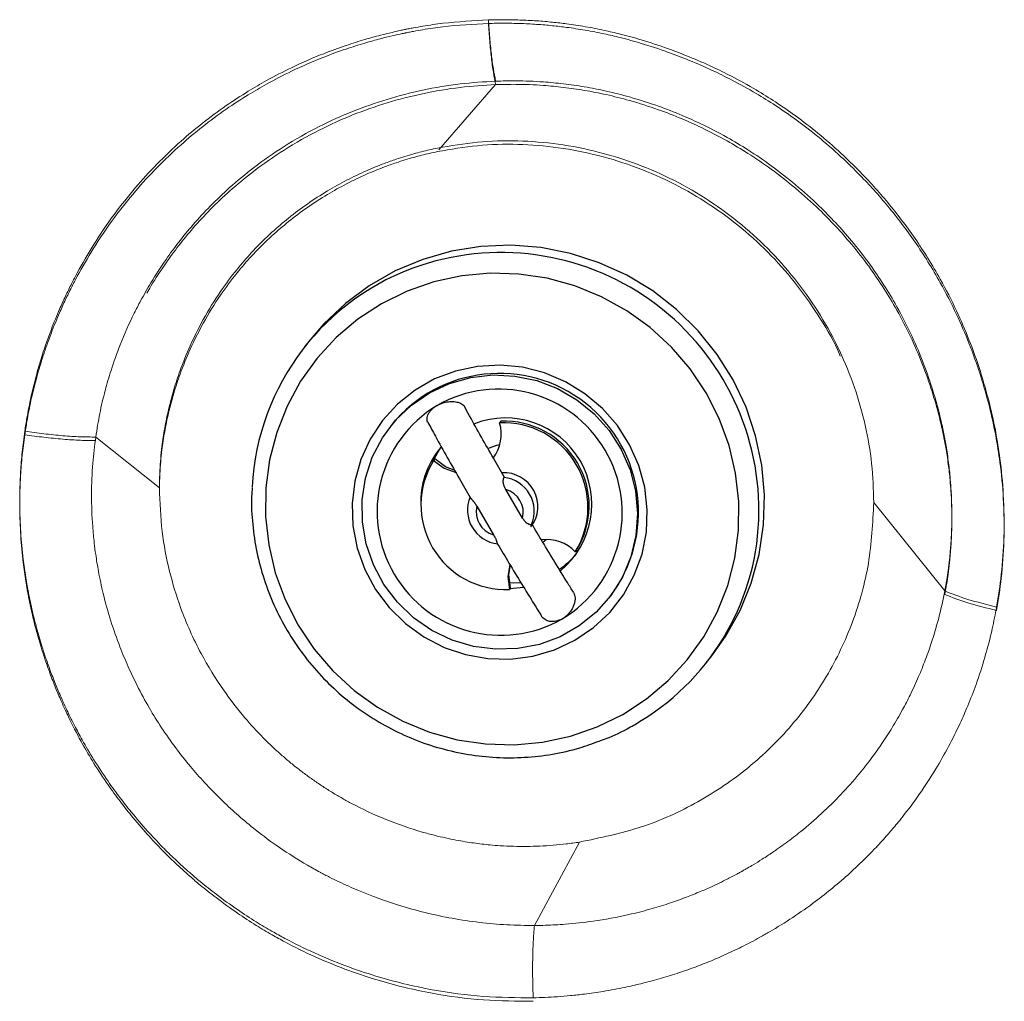
# Model space of a CAD drawing. Units: millimetres. Extents: x 0 to 420, y 0 to 297.
# Drawn here: x 312 to 317, y 154 to 159 of the extents above; entities that cross this region are included whole.
import ezdxf

# ---------------------------------------------------------------- set-up
doc = ezdxf.new("R2010")
doc.units = ezdxf.units.MM

msp = doc.modelspace()

# ---------------------------------------------------------------- linework, layer by layer
at = {"color": 8, "linetype": 'Continuous', "lineweight": 18}
msp.add_line((314.0749, 159.10558), (313.78919, 158.77639), dxfattribs=at)
at = {"color": 7, "linetype": 'Continuous', "lineweight": 25}
for p, q in [((313.14051, 157.82004), (313.11208, 157.7839)), ((314.10055, 157.40915), (314.09452, 157.40149)), ((313.55104, 157.3917), (313.54502, 157.38404)), ((313.76828, 157.21996), (313.76226, 157.2123)), ((314.21096, 156.92119), (314.1265, 157.06502)), ((313.97937, 156.98124), (314.06382, 156.83741)), ((314.31232, 156.80075), (314.3296, 156.81395)), ((314.48228, 156.75903), (314.47626, 156.75138)), ((314.15002, 156.56984), (314.14399, 156.56218)), ((314.2145, 156.57188), (314.14626, 156.56507)), ((314.64531, 156.51839), (314.65133, 156.52604)), ((315.13583, 156.19171), (315.16426, 156.22785))]:
    msp.add_line(p, q, dxfattribs=at)
at = {"color": 7, "linetype": 'Continuous', "lineweight": 18}
for p, q in [((312.38046, 157.0746), (312.05943, 157.32991)), ((315.98046, 157.00067), (316.3383, 156.55405)), ((314.49682, 155.28878), (314.26999, 154.86856))]:
    msp.add_line(p, q, dxfattribs=at)
at = {"color": 7, "linetype": 'Continuous', "lineweight": 25, "flags": 128}
for points in [[(315.16426, 156.22785), (315.23332, 156.32489), (315.3064, 156.45553), (315.36328, 156.59414), (315.40316, 156.73879), (315.42549, 156.88745), (315.42994, 157.03802), (315.41646, 157.18839), (315.38523, 157.33646), (315.3367, 157.48014), (315.27154, 157.61741), (315.19068, 157.74635), (315.09523, 157.86515), (314.98655, 157.97215), (314.86616, 158.06583), (314.73576, 158.14489), (314.59716, 158.20821), (314.45232, 158.2549), (314.30327, 158.28432), (314.1521, 158.29604), (314.00093, 158.28991), (313.85189, 158.26601), (313.70707, 158.22467), (313.5685, 158.16647), (313.43813, 158.09223), (313.31778, 158.003), (313.20915, 157.90003), (313.14051, 157.82004)], [(314.7152, 155.93252), (314.8347, 156.01063), (314.94359, 156.10268), (315.04029, 156.20734), (315.1234, 156.32308), (315.19169, 156.44821), (315.24418, 156.58091), (315.28009, 156.71924), (315.29891, 156.86118), (315.30035, 157.00467), (315.28441, 157.14762), (315.2513, 157.28793), (315.20152, 157.42356), (315.13579, 157.55254), (315.05507, 157.67298), (314.96053, 157.78313), (314.85356, 157.88138), (314.73571, 157.9663), (314.6087, 158.03664), (314.47438, 158.0914), (314.33472, 158.12975), (314.19175, 158.15116), (314.04755, 158.1553), (313.90423, 158.14211), (313.76388, 158.11179), (313.62854, 158.06478), (313.50018, 158.00176), (313.38069, 157.92365), (313.2718, 157.8316), (313.17509, 157.72694), (313.09199, 157.6112), (313.0237, 157.48607), (312.97121, 157.35337), (312.9353, 157.21504), (312.91648, 157.0731), (312.91503, 156.92961), (312.93098, 156.78666), (312.96408, 156.64635), (313.01386, 156.51072), (313.07959, 156.38174), (313.16032, 156.2613), (313.25486, 156.15115), (313.36183, 156.0529), (313.47968, 155.96798), (313.60669, 155.89764), (313.741, 155.84288), (313.88067, 155.80452), (314.02364, 155.78312), (314.16784, 155.77898), (314.31116, 155.79217), (314.45151, 155.82249), (314.58685, 155.8695), (314.7152, 155.93252)], [(314.47393, 156.30616), (314.56734, 156.36943), (314.64968, 156.44634), (314.71902, 156.53509), (314.77374, 156.63358), (314.81256, 156.73953), (314.83456, 156.85043), (314.83923, 156.9637), (314.82646, 157.07667), (314.79655, 157.18671), (314.7502, 157.29122), (314.68849, 157.38777), (314.61288, 157.47408), (314.52513, 157.54813), (314.42731, 157.6082), (314.3217, 157.65287), (314.21078, 157.68109), (314.09715, 157.6922), (313.98347, 157.68594), (313.87241, 157.66247), (313.76658, 157.62232), (313.66844, 157.56644), (313.58031, 157.49614), (313.50424, 157.41307), (313.44203, 157.31917), (313.39512, 157.21665), (313.36463, 157.10791), (313.35125, 156.99549), (313.35531, 156.88204), (313.37672, 156.77021), (313.41496, 156.66262), (313.46915, 156.56179), (313.53801, 156.4701), (313.61993, 156.38968), (313.71299, 156.32242), (313.81501, 156.2699), (313.92359, 156.23335), (314.03619, 156.21362), (314.15018, 156.21119), (314.26288, 156.2261), (314.37165, 156.258), (314.47393, 156.30616)], [(313.74165, 157.55327), (313.84219, 157.60012), (313.94929, 157.63016), (314.06017, 157.64262), (314.17195, 157.63717), (314.28174, 157.61395), (314.3867, 157.57357), (314.48411, 157.51707), (314.57145, 157.44592), (314.64645, 157.36195), (314.70717, 157.26735), (314.75205, 157.16455), (314.77991, 157.05624), (314.79003, 156.9452), (314.78216, 156.83432), (314.75649, 156.72646), (314.7137, 156.62443), (314.65489, 156.53086), (314.58158, 156.44818), (314.49567, 156.37852), (314.39939, 156.3237), (314.29523, 156.28513), (314.18589, 156.26381), (314.0742, 156.2603), (313.96305, 156.27468), (313.85533, 156.30658), (313.75381, 156.35518), (313.66114, 156.41921), (313.57971, 156.49702), (313.51162, 156.5866), (313.45865, 156.68562), (313.42217, 156.79152), (313.40312, 156.90155), (313.40199, 157.01287), (313.41881, 157.1226), (313.45315, 157.22788), (313.50412, 157.326), (313.57039, 157.41441), (313.65026, 157.49083), (313.74165, 157.55327)], [(313.75652, 157.20307), (313.75969, 157.21009), (313.79939, 157.27812)], [(314.0959, 157.29083), (314.07907, 157.28705), (314.03663, 157.27219)], [(313.76226, 157.2123), (313.81537, 157.17253), (313.87057, 157.15333)], [(313.86537, 157.16348), (313.82139, 157.18018), (313.76828, 157.21996)], [(314.14672, 156.68571), (314.13549, 156.62736), (314.14399, 156.56218)], [(314.15002, 156.56984), (314.14151, 156.63501), (314.14837, 156.67954)], [(314.20112, 156.59599), (314.16404, 156.59409), (314.1442, 156.59438)]]:
    msp.add_lwpolyline(points, dxfattribs=at)
at = {"color": 8, "linetype": 'Continuous', "lineweight": 25}
msp.add_arc((314.10152, 156.959), 1.30033, 357.86696, 108.12532, dxfattribs=at)
at = {"color": 7, "linetype": 'Continuous', "lineweight": 25}
for centre, radius, start, end in [((314.08958, 157.01479), 1.24362, 108.40193, 177.05812), ((314.09453, 156.95041), 0.70008, 322.68731, 140.92462), ((314.08942, 156.94784), 0.6234, 301.03307, 119.80833), ((314.10091, 156.95459), 0.6234, 121.03307, 299.80833), ((314.12519, 156.99135), 0.43456, 309.46678, 111.27017), ((314.11978, 156.98331), 0.42627, 328.25501, 92.5864), ((313.90821, 157.34387), 0.19502, 321.962, 17.18562), ((314.11376, 156.97565), 0.42627, 328.25501, 92.5864), ((314.11892, 157.00361), 0.42125, 139.15999, 179.64687), ((314.12476, 156.98802), 0.42627, 148.25501, 272.5864), ((314.11735, 156.9797), 0.1702, 322.77001, 93.37972), ((314.09873, 156.95591), 0.17087, 337.04326, 83.79815), ((314.09331, 156.94882), 0.12085, 346.78583, 74.05558), ((314.10365, 156.96183), 0.17087, 157.04326, 263.79815), ((314.09702, 156.95361), 0.12085, 166.78583, 254.05558), ((314.15853, 156.96079), 1.24344, 299.67702, 357.6869), ((314.33002, 156.61164), 0.20227, 43.69795, 96.79129), ((314.16472, 157.01435), 0.41938, 303.43784, 319.26451)]:
    msp.add_arc(centre, radius, start, end, dxfattribs=at)
at = {"color": 7, "linetype": 'Continuous', "lineweight": 18}
for points, knots in [([(314.03889, 159.43159), (313.96217, 159.4275), (313.85123, 159.42159), (313.72554, 159.40309), (313.66839, 159.39309), (313.64124, 159.3879), (313.62801, 159.38528), (313.62149, 159.38396), (313.61825, 159.3833), (313.61664, 159.38297), (313.61584, 159.3828), (313.61543, 159.38272), (313.61523, 159.38268), (313.61513, 159.38266), (313.61508, 159.38264), (313.61506, 159.38264), (313.61504, 159.38264), (313.61504, 159.38264), (313.61503, 159.38264), (313.61503, 159.38263), (313.60791, 159.38117), (313.58729, 159.37681), (313.54687, 159.36773), (313.4876, 159.35312), (313.40986, 159.33159), (313.31426, 159.30133), (313.19001, 159.25586), (313.05598, 159.19745), (312.92998, 159.13243), (312.82021, 159.06839), (312.71173, 158.99751), (312.59847, 158.91371), (312.48129, 158.81558), (312.36803, 158.70765), (312.25578, 158.58508), (312.14766, 158.4491), (312.05016, 158.30552), (311.98089, 158.18602), (311.93599, 158.09999), (311.9061, 158.03883), (311.87165, 157.96299), (311.83909, 157.88361), (311.81404, 157.81515), (311.79714, 157.76553), (311.77949, 157.71051), (311.75655, 157.63111), (311.73238, 157.5316), (311.71402, 157.43906), (311.70517, 157.38149), (311.70176, 157.35932)], [0, 0, 0, 0, 0.0676109, 0.0977638, 0.1119236, 0.118774, 0.1221418, 0.1238114, 0.1246426, 0.1250573, 0.1252644, 0.1253679, 0.1254197, 0.1254455, 0.1254585, 0.1254649, 0.1254682, 0.1254698, 0.1254706, 0.125471, 0.1254712, 0.1318833, 0.1440646, 0.1620165, 0.1857409, 0.2152417, 0.250525, 0.3025409, 0.3443011, 0.3757812, 0.4148773, 0.4588641, 0.5003456, 0.550067, 0.5972354, 0.6473757, 0.7037594, 0.7507343, 0.7695783, 0.7896582, 0.8109763, 0.8432976, 0.8655482, 0.8754668, 0.8896724, 0.9166533, 0.9485417, 0.9801874, 1, 1, 1, 1]), ([(314.03889, 159.41392), (313.96217, 159.40984), (313.85123, 159.40393), (313.72554, 159.38543), (313.66839, 159.37543), (313.64124, 159.37024), (313.62801, 159.36761), (313.62149, 159.36629), (313.61825, 159.36563), (313.61664, 159.3653), (313.61584, 159.36514), (313.61543, 159.36505), (313.61523, 159.36501), (313.61513, 159.36499), (313.61508, 159.36498), (313.61506, 159.36498), (313.61504, 159.36497), (313.61504, 159.36497), (313.61503, 159.36497), (313.61503, 159.36497), (313.60791, 159.3635), (313.58729, 159.35915), (313.54687, 159.35007), (313.4876, 159.33546), (313.40986, 159.31393), (313.31426, 159.28367), (313.19001, 159.2382), (313.05598, 159.17979), (312.92998, 159.11477), (312.82021, 159.05073), (312.71173, 158.97985), (312.59847, 158.89605), (312.48129, 158.79792), (312.36803, 158.68998), (312.25578, 158.56742), (312.14766, 158.43143), (312.05016, 158.28786), (311.98089, 158.16835), (311.93599, 158.08232), (311.9061, 158.02117), (311.87165, 157.94532), (311.83909, 157.86595), (311.81404, 157.79749), (311.79714, 157.74786), (311.77949, 157.69285), (311.75655, 157.61345), (311.73238, 157.51393), (311.71402, 157.4214), (311.70517, 157.36383), (311.70176, 157.34166)], [0, 0, 0, 0, 0.0676109, 0.0977638, 0.1119236, 0.118774, 0.1221418, 0.1238114, 0.1246426, 0.1250573, 0.1252644, 0.1253679, 0.1254197, 0.1254455, 0.1254585, 0.1254649, 0.1254682, 0.1254698, 0.1254706, 0.125471, 0.1254712, 0.1318833, 0.1440646, 0.1620165, 0.1857409, 0.2152417, 0.250525, 0.3025409, 0.3443011, 0.3757812, 0.4148773, 0.4588641, 0.5003456, 0.550067, 0.5972354, 0.6473757, 0.7037594, 0.7507343, 0.7695783, 0.7896582, 0.8109763, 0.8432976, 0.8655482, 0.8754668, 0.8896724, 0.9166533, 0.9485417, 0.9801874, 1, 1, 1, 1]), ([(316.59985, 156.47338), (316.60842, 156.52767), (316.62676, 156.64382), (316.63912, 156.83331), (316.63679, 157.02893), (316.61998, 157.20587), (316.59542, 157.35951), (316.56339, 157.50588), (316.51901, 157.66172), (316.4635, 157.81687), (316.39628, 157.97254), (316.32634, 158.10912), (316.25504, 158.23002), (316.18979, 158.32951), (316.12214, 158.42293), (316.05264, 158.51037), (315.98276, 158.59096), (315.90433, 158.67454), (315.81099, 158.7654), (315.70318, 158.85936), (315.59262, 158.94498), (315.48872, 159.01696), (315.38022, 159.08446), (315.27378, 159.14323), (315.16109, 159.19844), (315.05397, 159.24522), (314.93471, 159.29099), (314.81838, 159.32926), (314.71142, 159.35867), (314.61728, 159.38062), (314.52723, 159.39806), (314.45231, 159.40946), (314.39715, 159.41631), (314.36064, 159.4203), (314.32181, 159.42392), (314.28067, 159.42708), (314.2254, 159.43035), (314.16371, 159.43245), (314.10342, 159.43281), (314.06633, 159.43228), (314.04715, 159.43182), (314.04106, 159.43165), (314.03889, 159.43159)], [0, 0, 0, 0, 0.0374068, 0.0800329, 0.1286373, 0.1695776, 0.1997453, 0.2332721, 0.2701432, 0.308304, 0.3434932, 0.3834527, 0.4107232, 0.437189, 0.4628455, 0.4876918, 0.5117339, 0.5340462, 0.5642182, 0.5987119, 0.6295782, 0.6577016, 0.6832696, 0.7151313, 0.7391433, 0.7674195, 0.7935434, 0.8249068, 0.8496685, 0.8681184, 0.889935, 0.9114019, 0.9191417, 0.9273924, 0.9361539, 0.9454257, 0.9552077, 0.9734948, 0.9870542, 0.9958886, 0.9985346, 1, 1, 1, 1]), ([(314.03889, 159.43159), (314.04071, 159.4018), (314.04438, 159.34169), (314.05279, 159.25842), (314.0629, 159.18302), (314.07092, 159.14304), (314.0749, 159.12322)], [0, 0, 0, 0, 0.2478444, 0.4999953, 0.7521487, 1, 1, 1, 1]), ([(316.59985, 156.45572), (316.60842, 156.51001), (316.62676, 156.62616), (316.63912, 156.81564), (316.63679, 157.01127), (316.61998, 157.1882), (316.59542, 157.34185), (316.56339, 157.48822), (316.51901, 157.64406), (316.4635, 157.79921), (316.39628, 157.95487), (316.32634, 158.09145), (316.25504, 158.21236), (316.18979, 158.31184), (316.12214, 158.40526), (316.05264, 158.4927), (315.98276, 158.5733), (315.90433, 158.65688), (315.81099, 158.74773), (315.70318, 158.8417), (315.59262, 158.92732), (315.48872, 158.99929), (315.38022, 159.0668), (315.27378, 159.12557), (315.16109, 159.18077), (315.05397, 159.22756), (314.93471, 159.27333), (314.81838, 159.3116), (314.71142, 159.34101), (314.61728, 159.36296), (314.52723, 159.3804), (314.45231, 159.3918), (314.39715, 159.39865), (314.36064, 159.40264), (314.32181, 159.40626), (314.28067, 159.40941), (314.2254, 159.41269), (314.16371, 159.41479), (314.10342, 159.41514), (314.06633, 159.41462), (314.04715, 159.41416), (314.04106, 159.41399), (314.03889, 159.41393)], [0, 0, 0, 0, 0.03740677, 0.08003293, 0.12863732, 0.16957759, 0.19974525, 0.23327206, 0.2701432, 0.30830395, 0.34349321, 0.38345271, 0.41072318, 0.43718896, 0.46284553, 0.48769176, 0.51173395, 0.53404616, 0.56421825, 0.59871189, 0.62957821, 0.65770163, 0.6832696, 0.71513127, 0.73914333, 0.76741945, 0.79354342, 0.82490681, 0.84966855, 0.86811838, 0.88993498, 0.91140194, 0.91914169, 0.9273924, 0.93615385, 0.94542574, 0.95520769, 0.97349477, 0.98705421, 0.99588858, 0.99853457, 1, 1, 1, 1]), ([(314.03889, 159.41393), (314.04071, 159.38413), (314.04438, 159.32403), (314.05279, 159.24076), (314.0629, 159.16536), (314.07092, 159.12537), (314.0749, 159.10555)], [0, 0, 0, 0, 0.24784437, 0.49999533, 0.75214867, 1, 1, 1, 1]), ([(312.05945, 157.3299), (312.06573, 157.36929), (312.0783, 157.44813), (312.10476, 157.55997), (312.13841, 157.67567), (312.18523, 157.80658), (312.23691, 157.92284), (312.29039, 158.02639), (312.34231, 158.11763), (312.40622, 158.2162), (312.47809, 158.31392), (312.55205, 158.40395), (312.63755, 158.4965), (312.73819, 158.59251), (312.86128, 158.69436), (313.01124, 158.79897), (313.17856, 158.89398), (313.3528, 158.97271), (313.52708, 159.03409), (313.70852, 159.08054), (313.89162, 159.11179), (314.01523, 159.11951), (314.0749, 159.12323)], [0, 0, 0, 0, 0.040792, 0.0816553, 0.1175641, 0.1641656, 0.2239894, 0.2477925, 0.2836285, 0.3316069, 0.3682054, 0.4080303, 0.4510872, 0.4973876, 0.5506227, 0.6148108, 0.6846505, 0.7475423, 0.810483, 0.8736021, 0.9389761, 1, 1, 1, 1]), ([(314.0749, 159.12322), (314.10868, 159.12403), (314.18882, 159.12596), (314.30293, 159.12103), (314.41803, 159.11016), (314.52385, 159.09495), (314.63491, 159.07325), (314.75996, 159.04176), (314.88768, 159.00106), (315.00816, 158.95419), (315.1239, 158.90217), (315.23486, 158.84464), (315.35245, 158.77439), (315.46833, 158.69548), (315.58877, 158.60124), (315.69647, 158.50422), (315.78963, 158.40933), (315.87337, 158.3145), (315.95181, 158.21431), (316.02499, 158.10826), (316.09348, 157.99594), (316.15927, 157.871), (316.21956, 157.73457), (316.25928, 157.6252), (316.2842, 157.54547), (316.29823, 157.49655), (316.31111, 157.44737), (316.32434, 157.39139), (316.33492, 157.34036), (316.34361, 157.29262), (316.35008, 157.2531), (316.35787, 157.19863), (316.36476, 157.13736), (316.36946, 157.07758), (316.3718, 157.03463), (316.37356, 156.98838), (316.37434, 156.93239), (316.37328, 156.87671), (316.37158, 156.83662), (316.37037, 156.81468), (316.36781, 156.77445), (316.3633, 156.72262), (316.3557, 156.66037), (316.34785, 156.60684), (316.34167, 156.57269), (316.3383, 156.55405)], [0, 0, 0, 0, 0.02601978, 0.06172711, 0.08780858, 0.11489164, 0.14383593, 0.17464142, 0.21375594, 0.24645938, 0.27355423, 0.31079873, 0.34191397, 0.37807178, 0.41763945, 0.45832714, 0.48830694, 0.51874507, 0.55447634, 0.58494669, 0.61661253, 0.65440841, 0.69222662, 0.73004593, 0.74299442, 0.75593844, 0.76887789, 0.78181347, 0.79989959, 0.80872477, 0.81894828, 0.83057089, 0.85088543, 0.86624091, 0.87663306, 0.88395551, 0.90185458, 0.9197482, 0.92690371, 0.93282953, 0.93671939, 0.95805436, 0.97305281, 0.98528827, 1, 1, 1, 1]), ([(314.0749, 159.10555), (314.10868, 159.10637), (314.18882, 159.10829), (314.30293, 159.10337), (314.41803, 159.0925), (314.52385, 159.07729), (314.63491, 159.05559), (314.75996, 159.02409), (314.88768, 158.9834), (315.00816, 158.93653), (315.1239, 158.8845), (315.23486, 158.82697), (315.35245, 158.75672), (315.46833, 158.67782), (315.58877, 158.58357), (315.69647, 158.48655), (315.78963, 158.39167), (315.87337, 158.29684), (315.95181, 158.19664), (316.02499, 158.0906), (316.09348, 157.97828), (316.15927, 157.85334), (316.21956, 157.71691), (316.25928, 157.60753), (316.2842, 157.5278), (316.29823, 157.47889), (316.31111, 157.42971), (316.32434, 157.37372), (316.33492, 157.3227), (316.34361, 157.27496), (316.35008, 157.23543), (316.35787, 157.18097), (316.36476, 157.1197), (316.36946, 157.05991), (316.3718, 157.01696), (316.37356, 156.97071), (316.37434, 156.91473), (316.37328, 156.85904), (316.37158, 156.81896), (316.37037, 156.79702), (316.36781, 156.75679), (316.3633, 156.70495), (316.3557, 156.64271), (316.34785, 156.58918), (316.34167, 156.55503), (316.3383, 156.53638)], [0, 0, 0, 0, 0.0260198, 0.0617271, 0.0878086, 0.1148916, 0.1438359, 0.1746414, 0.2137559, 0.2464594, 0.2735542, 0.3107987, 0.341914, 0.3780718, 0.4176394, 0.4583271, 0.4883069, 0.5187451, 0.5544763, 0.5849467, 0.6166125, 0.6544084, 0.6922266, 0.7300459, 0.7429944, 0.7559384, 0.7688779, 0.7818135, 0.7998996, 0.8087248, 0.8189483, 0.8305709, 0.8508854, 0.8662409, 0.8766331, 0.8839555, 0.9018546, 0.9197482, 0.9269037, 0.9328295, 0.9367194, 0.9580544, 0.9730528, 0.9852883, 1, 1, 1, 1]), ([(313.78196, 158.78573), (313.84862, 158.79719), (313.98216, 158.82017), (314.18658, 158.8256), (314.39099, 158.80904), (314.5929, 158.76939), (314.78916, 158.70805), (314.97681, 158.62552), (315.15333, 158.52291), (315.31699, 158.40188), (315.46616, 158.26388), (315.59914, 158.11057), (315.71454, 157.94417), (315.81089, 157.76698), (315.88654, 157.58139), (315.94022, 157.39052), (315.9743, 157.19623), (315.9784, 157.06599), (315.98046, 157.00067)], [0, 0, 0, 0, 0.0632051, 0.1266276, 0.1902983, 0.2540608, 0.3176747, 0.3809089, 0.4437398, 0.5063011, 0.5687128, 0.6310607, 0.6932955, 0.7553257, 0.8170767, 0.8783728, 0.9389998, 1, 1, 1, 1]), ([(313.78196, 158.76806), (313.84862, 158.77953), (313.98216, 158.8025), (314.18658, 158.80793), (314.39099, 158.79138), (314.5929, 158.75172), (314.78916, 158.69039), (314.97681, 158.60785), (315.15332, 158.50524), (315.31701, 158.38423), (315.46606, 158.24617), (315.59953, 158.09306), (315.71307, 157.92591), (315.78383, 157.80645), (315.81023, 157.74114), (315.81152, 157.73796)], [0, 0, 0, 0, 0.083329, 0.1669449, 0.2508877, 0.3349517, 0.4188197, 0.5021873, 0.5850229, 0.6675033, 0.7497864, 0.8319854, 0.9140352, 0.9958153, 1, 1, 1, 1]), ([(312.38046, 157.0746), (312.38088, 157.10358), (312.38191, 157.17317), (312.39088, 157.27319), (312.40616, 157.37586), (312.42593, 157.47138), (312.45189, 157.56834), (312.48741, 157.6757), (312.53818, 157.80094), (312.60893, 157.94047), (312.69212, 158.07218), (312.77464, 158.18087), (312.85746, 158.2751), (312.94134, 158.35779), (313.03259, 158.43585), (313.12585, 158.50561), (313.22366, 158.56896), (313.32324, 158.62461), (313.41921, 158.67061), (313.50308, 158.70491), (313.58275, 158.73325), (313.65834, 158.75639), (313.7281, 158.77425), (313.76827, 158.78281), (313.78196, 158.78573)], [0, 0, 0, 0, 0.036192, 0.0869043, 0.1254173, 0.1660256, 0.2089362, 0.2510606, 0.307645, 0.3782433, 0.4471016, 0.5029405, 0.5494121, 0.6044501, 0.6506036, 0.6999842, 0.7504303, 0.7966246, 0.8428873, 0.8836808, 0.9100199, 0.9486892, 0.9825045, 1, 1, 1, 1]), ([(312.38046, 157.05694), (312.38088, 157.08592), (312.38191, 157.15551), (312.39088, 157.25553), (312.40616, 157.3582), (312.42593, 157.45371), (312.45189, 157.55068), (312.48741, 157.65803), (312.53818, 157.78328), (312.60893, 157.92281), (312.69212, 158.05451), (312.77464, 158.16321), (312.85746, 158.25743), (312.94134, 158.34013), (313.03259, 158.41818), (313.12585, 158.48795), (313.22366, 158.5513), (313.32324, 158.60694), (313.41921, 158.65295), (313.50308, 158.68724), (313.58275, 158.71559), (313.65834, 158.73873), (313.7281, 158.75659), (313.76827, 158.76515), (313.78196, 158.76806)], [0, 0, 0, 0, 0.036192, 0.0869043, 0.1254173, 0.1660256, 0.2089362, 0.2510606, 0.307645, 0.3782433, 0.4471016, 0.5029405, 0.5494121, 0.6044501, 0.6506036, 0.6999842, 0.7504303, 0.7966246, 0.8428873, 0.8836808, 0.9100199, 0.9486892, 0.9825045, 1, 1, 1, 1]), ([(311.70176, 157.35933), (311.69926, 157.34131), (311.69205, 157.28948), (311.68365, 157.20562), (311.67725, 157.10059), (311.67531, 156.98303), (311.68, 156.85171), (311.69132, 156.72879), (311.70393, 156.63847), (311.71674, 156.56216), (311.73173, 156.48589), (311.752, 156.4007), (311.77114, 156.33099), (311.78832, 156.2741), (311.80646, 156.21857), (311.82921, 156.15448), (311.85573, 156.08633), (311.88329, 156.0212), (311.90671, 155.9696), (311.92934, 155.92213), (311.95578, 155.86922), (311.99626, 155.79349), (312.05158, 155.69925), (312.1155, 155.60216), (312.17875, 155.51526), (312.2443, 155.43186), (312.31551, 155.34862), (312.38996, 155.26937), (312.46158, 155.19904), (312.52518, 155.1411), (312.59411, 155.0825), (312.67358, 155.01937), (312.76765, 154.95136), (312.86253, 154.88946), (312.9426, 154.84178), (313.03961, 154.78823), (313.16089, 154.72859), (313.31428, 154.66523), (313.51132, 154.59829), (313.74464, 154.54216), (314.01068, 154.50608), (314.18074, 154.50486), (314.26427, 154.50426)], [0, 0, 0, 0, 0.0126268, 0.0363169, 0.0584549, 0.0855935, 0.1177874, 0.1494304, 0.1709926, 0.1808608, 0.2029273, 0.2246981, 0.2413297, 0.2528226, 0.2657052, 0.2816165, 0.2997048, 0.3160874, 0.3303213, 0.3387151, 0.3522786, 0.3710097, 0.3977548, 0.4273437, 0.4507851, 0.4714827, 0.5000745, 0.5258339, 0.54594, 0.568794, 0.5847055, 0.6078503, 0.6382177, 0.6640819, 0.6853276, 0.7019578, 0.7398975, 0.777766, 0.8155624, 0.8824817, 0.9422765, 1, 1, 1, 1]), ([(312.05943, 157.32991), (312.03433, 157.33003), (311.98362, 157.33026), (311.8941, 157.33607), (311.79893, 157.34544), (311.73395, 157.35473), (311.70176, 157.35933)], [0, 0, 0, 0, 0.2473613, 0.4997172, 0.7522187, 1, 1, 1, 1]), ([(311.70176, 157.34166), (311.69926, 157.32364), (311.69205, 157.27182), (311.68365, 157.18796), (311.67725, 157.08292), (311.67531, 156.96536), (311.68, 156.83405), (311.69132, 156.71113), (311.70393, 156.6208), (311.71674, 156.5445), (311.73173, 156.46823), (311.752, 156.38304), (311.77114, 156.31333), (311.78832, 156.25643), (311.80646, 156.20091), (311.82921, 156.13682), (311.85573, 156.06867), (311.88329, 156.00354), (311.90671, 155.95193), (311.92934, 155.90446), (311.95578, 155.85155), (311.99626, 155.77583), (312.05158, 155.68158), (312.1155, 155.5845), (312.17875, 155.49759), (312.2443, 155.41419), (312.31551, 155.33096), (312.38996, 155.25171), (312.46158, 155.18137), (312.52518, 155.12344), (312.59411, 155.06483), (312.67358, 155.00171), (312.76765, 154.93369), (312.86253, 154.8718), (312.9426, 154.82412), (313.03961, 154.77057), (313.16089, 154.71093), (313.31428, 154.64756), (313.51132, 154.58062), (313.74464, 154.5245), (314.01068, 154.48841), (314.18074, 154.48719), (314.26427, 154.48659)], [0, 0, 0, 0, 0.0126268, 0.0363169, 0.0584549, 0.0855935, 0.1177874, 0.1494304, 0.1709926, 0.1808608, 0.2029273, 0.2246981, 0.2413297, 0.2528226, 0.2657052, 0.2816165, 0.2997048, 0.3160874, 0.3303213, 0.3387151, 0.3522786, 0.3710097, 0.3977548, 0.4273437, 0.4507851, 0.4714827, 0.5000745, 0.5258339, 0.54594, 0.568794, 0.5847055, 0.6078503, 0.6382177, 0.6640819, 0.6853276, 0.7019578, 0.7398975, 0.777766, 0.8155624, 0.8824817, 0.9422765, 1, 1, 1, 1]), ([(312.05943, 157.31225), (312.03433, 157.31236), (311.98362, 157.3126), (311.8941, 157.31841), (311.79893, 157.32778), (311.73395, 157.33706), (311.70176, 157.34166)], [0, 0, 0, 0, 0.2473613, 0.4997172, 0.7522187, 1, 1, 1, 1]), ([(314.26999, 154.86856), (314.2238, 154.86909), (314.13145, 154.87015), (313.99304, 154.88281), (313.85543, 154.90332), (313.71912, 154.93241), (313.56072, 154.97647), (313.416, 155.02921), (313.3017, 155.08038), (313.24553, 155.10801), (313.2177, 155.12232), (313.20385, 155.12961), (313.19695, 155.13328), (313.1935, 155.13513), (313.19177, 155.13605), (313.19091, 155.13651), (313.19048, 155.13674), (313.19027, 155.13686), (313.19016, 155.13692), (313.1901, 155.13695), (313.19008, 155.13696), (313.19006, 155.13697), (313.19006, 155.13697), (313.19005, 155.13697), (313.19005, 155.13697), (313.1686, 155.14851), (313.09861, 155.18756), (312.98875, 155.25708), (312.87355, 155.34209), (312.77936, 155.42052), (312.69268, 155.50019), (312.61186, 155.58289), (312.53245, 155.6734), (312.4602, 155.76475), (312.39117, 155.86283), (312.32646, 155.96715), (312.27079, 156.06991), (312.22185, 156.17313), (312.17689, 156.28097), (312.13361, 156.40379), (312.09799, 156.53116), (312.074, 156.64377), (312.06008, 156.72891), (312.05043, 156.80413), (312.04096, 156.90519), (312.03643, 157.03955), (312.04195, 157.1902), (312.05394, 157.28604), (312.05943, 157.32991)], [0, 0, 0, 0, 0.0371997, 0.0743762, 0.1115295, 0.1486629, 0.1857823, 0.2427538, 0.2712219, 0.2854509, 0.2925643, 0.2961208, 0.297899, 0.2987881, 0.2992326, 0.2994549, 0.299566, 0.2996216, 0.2996493, 0.2996632, 0.2996702, 0.2996736, 0.2996754, 0.2996763, 0.2996767, 0.2996769, 0.3190537, 0.3634145, 0.4029289, 0.4327964, 0.4608263, 0.4965327, 0.5247484, 0.5566572, 0.589279, 0.6203364, 0.6545781, 0.6825721, 0.71163, 0.7480404, 0.7868326, 0.8176366, 0.840451, 0.8561522, 0.8786168, 0.9220882, 0.9643318, 1, 1, 1, 1]), ([(314.49682, 155.28878), (314.47487, 155.28559), (314.43095, 155.27922), (314.3646, 155.27264), (314.29802, 155.26831), (314.2313, 155.26645), (314.16455, 155.26707), (314.10311, 155.26993), (314.03622, 155.27524), (313.97752, 155.2821), (313.92015, 155.2908), (313.87309, 155.29912), (313.82117, 155.30975), (313.76456, 155.3231), (313.66325, 155.35049), (313.52041, 155.39978), (313.38544, 155.46282), (313.29537, 155.51266), (313.24672, 155.54156), (313.19879, 155.57206), (313.15165, 155.60415), (313.10533, 155.63783), (313.05989, 155.6731), (313.01568, 155.70971), (312.96284, 155.75634), (312.89303, 155.82338), (312.80069, 155.92425), (312.6929, 156.06417), (312.5799, 156.24827), (312.48976, 156.4497), (312.42739, 156.65667), (312.3881, 156.85883), (312.38307, 157.0007), (312.38046, 157.0746)], [0, 0, 0, 0, 0.021416, 0.0428358, 0.0642482, 0.0856429, 0.1070109, 0.1283483, 0.1446289, 0.1713204, 0.1849001, 0.2001302, 0.2170038, 0.2355122, 0.255645, 0.3171072, 0.3791696, 0.3970308, 0.4149536, 0.4329423, 0.4510013, 0.469135, 0.4873482, 0.5056457, 0.5236699, 0.5543083, 0.5976141, 0.653606, 0.7221918, 0.8031046, 0.8636331, 0.9289548, 1, 1, 1, 1]), ([(315.98046, 157.00067), (315.97514, 156.89758), (315.96453, 156.69179), (315.88081, 156.39532), (315.75027, 156.11953), (315.57244, 155.87176), (315.35359, 155.65759), (315.09741, 155.48421), (314.80991, 155.35347), (314.60175, 155.31046), (314.49682, 155.28878)], [0, 0, 0, 0, 0.1240452, 0.2476228, 0.3709979, 0.4945646, 0.6186505, 0.7437754, 0.8708402, 1, 1, 1, 1]), ([(316.33828, 156.55405), (316.33386, 156.53187), (316.32319, 156.47827), (316.29986, 156.38522), (316.27117, 156.29124), (316.23873, 156.20101), (316.20537, 156.11858), (316.16711, 156.03544), (316.12288, 155.94983), (316.07586, 155.86825), (316.02411, 155.78797), (315.96845, 155.70962), (315.90053, 155.62302), (315.81628, 155.52792), (315.71807, 155.43113), (315.62483, 155.35066), (315.55135, 155.29398), (315.50701, 155.26208), (315.48458, 155.2465), (315.47331, 155.23881), (315.46765, 155.23499), (315.46482, 155.23308), (315.4634, 155.23213), (315.46269, 155.23166), (315.46234, 155.23142), (315.46216, 155.2313), (315.46207, 155.23124), (315.46203, 155.23121), (315.46201, 155.2312), (315.462, 155.23119), (315.46199, 155.23119), (315.46199, 155.23118), (315.46199, 155.23118), (315.46198, 155.23118), (315.4571, 155.22791), (315.44244, 155.21817), (315.41291, 155.19907), (315.37862, 155.1779), (315.3488, 155.16033), (315.33129, 155.15029), (315.32187, 155.14497), (315.317, 155.14224), (315.31452, 155.14086), (315.31327, 155.14016), (315.31264, 155.13982), (315.31232, 155.13964), (315.31217, 155.13955), (315.31209, 155.13951), (315.31205, 155.13949), (315.31203, 155.13948), (315.31202, 155.13947), (315.31201, 155.13947), (315.31201, 155.13947), (315.31201, 155.13947), (315.31201, 155.13947), (315.30666, 155.1365), (315.28428, 155.1242), (315.23362, 155.09756), (315.16769, 155.0659), (315.09506, 155.03433), (315.02396, 155.00618), (314.94189, 154.97721), (314.84851, 154.94865), (314.72276, 154.91661), (314.58049, 154.8904), (314.43967, 154.87523), (314.34068, 154.86962), (314.2888, 154.86884), (314.26999, 154.86856)], [0, 0, 0, 0, 0.0232886, 0.0562745, 0.0989489, 0.1248455, 0.1555873, 0.1911652, 0.2198708, 0.2557954, 0.289182, 0.3194153, 0.3560393, 0.404027, 0.4520154, 0.4999867, 0.5325506, 0.5488235, 0.5569576, 0.561024, 0.5630571, 0.5640736, 0.5645818, 0.5648359, 0.564963, 0.5650265, 0.5650583, 0.5650741, 0.5650821, 0.5650861, 0.565088, 0.565089, 0.5650895, 0.5650898, 0.56509, 0.5712144, 0.5834327, 0.6017395, 0.6131742, 0.6194615, 0.6227476, 0.6244262, 0.6252745, 0.6257008, 0.6259145, 0.6260215, 0.6260751, 0.6261018, 0.6261152, 0.6261219, 0.6261253, 0.6261269, 0.6261278, 0.6261282, 0.6261284, 0.6261286, 0.6324937, 0.652686, 0.6856386, 0.7084255, 0.7348322, 0.7648498, 0.7984639, 0.835662, 0.8985951, 0.9470058, 0.9807952, 1, 1, 1, 1]), ([(316.3383, 156.55405), (316.37502, 156.53964), (316.44876, 156.51072), (316.54935, 156.48586), (316.59985, 156.47338)], [0, 0, 0, 0, 0.4979915, 1, 1, 1, 1]), ([(316.3383, 156.53638), (316.37502, 156.52198), (316.44876, 156.49306), (316.54935, 156.4682), (316.59985, 156.45572)], [0, 0, 0, 0, 0.4979915, 1, 1, 1, 1]), ([(314.26427, 154.50426), (314.284, 154.50482), (314.32467, 154.50598), (314.38738, 154.5097), (314.45356, 154.5152), (314.53076, 154.52371), (314.62195, 154.5368), (314.71709, 154.55448), (314.79905, 154.57305), (314.86052, 154.58882), (314.92514, 154.6069), (315.00464, 154.63172), (315.08147, 154.65923), (315.1419, 154.68297), (315.18335, 154.70011), (315.22601, 154.7187), (315.26982, 154.73881), (315.31474, 154.76053), (315.36068, 154.78395), (315.40758, 154.80915), (315.51931, 154.87249), (315.67455, 154.97543), (315.84882, 155.11894), (315.96529, 155.23239), (316.03908, 155.31278), (316.08077, 155.3613), (316.10536, 155.39125), (316.11686, 155.40556), (316.12051, 155.41013), (316.12184, 155.41181), (316.12238, 155.41248), (316.1226, 155.41276), (316.1227, 155.41288), (316.12274, 155.41294), (316.18452, 155.49062), (316.29121, 155.64375), (316.39394, 155.83697), (316.45731, 155.98135), (316.5002, 156.09194), (316.54221, 156.2212), (316.57642, 156.35156), (316.5928, 156.43674), (316.59985, 156.47338)], [0, 0, 0, 0, 0.0176256, 0.0363404, 0.0561462, 0.0770451, 0.1058984, 0.1387471, 0.1639429, 0.1814745, 0.1958966, 0.2244153, 0.2565967, 0.2696106, 0.2831406, 0.2971868, 0.3117493, 0.3268279, 0.3424224, 0.3585329, 0.3751594, 0.4590902, 0.5276045, 0.580693, 0.6072819, 0.6271425, 0.6390477, 0.6426324, 0.6438895, 0.6443806, 0.6445847, 0.6446722, 0.6447102, 0.6447269, 0.6447399, 0.7352377, 0.8143591, 0.8434202, 0.8783703, 0.9218678, 0.9663819, 1, 1, 1, 1]), ([(314.26999, 154.86856), (314.26794, 154.84181), (314.26379, 154.78779), (314.26105, 154.6958), (314.26084, 154.59991), (314.26313, 154.53594), (314.26427, 154.50426)], [0, 0, 0, 0, 0.2476735, 0.50000056, 0.75232734, 1, 1, 1, 1])]:
    msp.add_open_spline(points, degree=3, knots=knots, dxfattribs=at)
at = {"color": 8, "linetype": 'Continuous', "lineweight": 18}
msp.add_open_spline([(312.31765, 158.0549), (312.3241, 158.06638), (312.35348, 158.11865), (312.40642, 158.19843), (312.47804, 158.29629), (312.55207, 158.38628), (312.63754, 158.47883), (312.73819, 158.57485), (312.86128, 158.6767), (313.01125, 158.78131), (313.17856, 158.87631), (313.3528, 158.95505), (313.52708, 159.01643), (313.70852, 159.06287), (313.89162, 159.09413), (314.01523, 159.10184), (314.0749, 159.10557)], degree=3, knots=[0, 0, 0, 0, 0.0184977, 0.084233, 0.1343766, 0.1889409, 0.2479333, 0.3113695, 0.384307, 0.4722513, 0.5679389, 0.6541071, 0.7403423, 0.8268219, 0.916391, 1, 1, 1, 1], dxfattribs=at)
at = {"color": 7, "linetype": 'Continuous', "lineweight": 25}
for points, knots in [([(313.77953, 157.48876), (313.78311, 157.49069), (313.79036, 157.49458), (313.80255, 157.49954), (313.81576, 157.5037), (313.8299, 157.50674), (313.84415, 157.50846), (313.85855, 157.50879), (313.87258, 157.50764), (313.88609, 157.50486), (313.89832, 157.50045), (313.90835, 157.4943), (313.91471, 157.48862), (313.91633, 157.48466), (313.91674, 157.48365)], [0, 0, 0, 0, 0.0654427, 0.1322691, 0.2085022, 0.286658, 0.3688428, 0.4529043, 0.5459181, 0.6410757, 0.7455264, 0.8527057, 0.9623757, 1, 1, 1, 1]), ([(313.73397, 157.40251), (313.73333, 157.40345), (313.73074, 157.40725), (313.72904, 157.41568), (313.72921, 157.42758), (313.7329, 157.44044), (313.73991, 157.45365), (313.74957, 157.46586), (313.76158, 157.47696), (313.77179, 157.48425), (313.77812, 157.48794), (313.77953, 157.48876)], [0, 0, 0, 0, 0.0451509, 0.1821449, 0.3217429, 0.4658021, 0.5977915, 0.7348994, 0.8484931, 0.9664081, 1, 1, 1, 1]), ([(314.11773, 157.1298), (314.09966, 157.16089), (314.04063, 157.26247), (313.97397, 157.38097), (313.92593, 157.46807), (313.91719, 157.4839)], [0, 0, 0, 0, 0.2652085, 0.8664301, 1, 1, 1, 1]), ([(313.73374, 157.40239), (313.74613, 157.37993), (313.79819, 157.28555), (313.86905, 157.15958), (313.9286, 157.05716), (313.9468, 157.02587)], [0, 0, 0, 0, 0.1781956, 0.7489222, 1, 1, 1, 1]), ([(314.1265, 157.06502), (314.12564, 157.06648), (314.1239, 157.06943), (314.12151, 157.07402), (314.11933, 157.07876), (314.11713, 157.08439), (314.11554, 157.08967), (314.11448, 157.09448), (314.11388, 157.09802), (314.11336, 157.10261), (314.11319, 157.10695), (314.11333, 157.11111), (314.1136, 157.11424), (314.11406, 157.11741), (314.11463, 157.12006), (314.11527, 157.12218), (314.11588, 157.12375), (314.11652, 157.125), (314.11696, 157.12552), (314.11719, 157.12578)], [0, 0, 0, 0, 0.0604141, 0.1210857, 0.1828119, 0.2450415, 0.336319, 0.3824687, 0.4293888, 0.4749394, 0.5670275, 0.6140986, 0.6698459, 0.7261573, 0.794626, 0.8449746, 0.895707, 0.947646, 1, 1, 1, 1]), ([(314.11721, 157.1295), (314.11756, 157.12906), (314.11857, 157.12781), (314.11797, 157.12659), (314.11723, 157.12583), (314.11719, 157.12578)], [0, 0, 0, 0, 0.33044556, 0.9599272, 1, 1, 1, 1]), ([(312.84822, 157.07585), (312.84694, 157.06082), (312.84169, 156.99896), (312.84844, 156.8894), (312.86864, 156.74932), (312.90537, 156.61207), (312.95674, 156.47943), (313.02254, 156.35301), (313.10184, 156.23436), (313.19371, 156.12494), (313.29702, 156.02611), (313.4105, 155.93908), (313.53276, 155.86493), (313.66231, 155.80457), (313.79753, 155.75876), (313.93678, 155.72805), (314.07831, 155.71287), (314.22045, 155.71322), (314.3612, 155.72975), (314.48745, 155.75718), (314.56384, 155.78566), (314.59616, 155.79771)], [0, 0, 0, 0, 0.0177546, 0.0730598, 0.1283823, 0.1837233, 0.2390829, 0.2944605, 0.3498547, 0.4052634, 0.4606838, 0.5161129, 0.5715471, 0.6269817, 0.6824131, 0.7378377, 0.7932519, 0.8486527, 0.9040376, 0.9594045, 1, 1, 1, 1]), ([(313.94653, 157.02571), (313.94664, 157.02548), (313.94711, 157.02453), (313.94839, 157.02281), (313.95024, 157.02059), (313.95186, 157.01872), (313.95366, 157.01669), (313.95561, 157.01449), (313.95773, 157.01208), (313.95991, 157.00952), (313.96283, 157.00597), (313.96577, 157.00219), (313.9689, 156.99788), (313.97147, 156.99414), (313.97418, 156.98995), (313.97683, 156.98564), (313.97852, 156.98271), (313.97937, 156.98124)], [0, 0, 0, 0, 0.0365588, 0.1523572, 0.2111667, 0.2708828, 0.3273365, 0.3842226, 0.4416222, 0.5000863, 0.5535486, 0.6615956, 0.7162396, 0.7860164, 0.8563322, 0.9279989, 1, 1, 1, 1]), ([(314.25607, 156.88926), (314.2556, 156.88883), (314.25489, 156.88818), (314.25317, 156.8878), (314.25111, 156.88768), (314.24853, 156.88798), (314.24553, 156.88876), (314.24311, 156.8896), (314.24055, 156.89068), (314.23793, 156.89202), (314.23519, 156.89364), (314.23246, 156.8955), (314.22892, 156.89826), (314.22549, 156.90142), (314.22197, 156.90524), (314.21915, 156.90867), (314.21627, 156.91263), (314.21352, 156.91681), (314.21181, 156.91973), (314.21096, 156.92119)], [0, 0, 0, 0, 0.09632, 0.1457198, 0.1954801, 0.2921773, 0.3412861, 0.3911519, 0.4382935, 0.4857961, 0.5337276, 0.5825479, 0.6271915, 0.717416, 0.7630464, 0.8213133, 0.8800304, 0.9398756, 1, 1, 1, 1]), ([(314.25768, 156.89026), (314.25765, 156.89048), (314.25758, 156.89108), (314.25677, 156.89021), (314.25611, 156.88931), (314.25607, 156.88926)], [0, 0, 0, 0, 0.3327022, 0.9600623, 1, 1, 1, 1]), ([(314.46703, 156.5475), (314.45688, 156.56375), (314.40454, 156.64755), (314.3346, 156.76174), (314.27568, 156.86108), (314.25819, 156.89057)], [0, 0, 0, 0, 0.14475128, 0.74610541, 1, 1, 1, 1]), ([(314.06382, 156.83741), (314.0647, 156.83595), (314.06645, 156.83302), (314.06894, 156.82856), (314.07131, 156.82406), (314.07385, 156.81887), (314.0759, 156.81417), (314.07752, 156.81007), (314.0786, 156.80714), (314.07954, 156.8044), (314.08036, 156.80187), (314.08108, 156.79956), (314.0819, 156.79686), (314.08274, 156.79416), (314.08344, 156.79239), (314.08397, 156.79158), (314.08438, 156.79128), (314.08465, 156.7914), (314.08478, 156.79146)], [0, 0, 0, 0, 0.063753, 0.1277778, 0.1929154, 0.2585842, 0.3549065, 0.4036067, 0.4531199, 0.5011425, 0.549525, 0.5984561, 0.6481287, 0.7426386, 0.8385231, 0.8916543, 0.9451905, 1, 1, 1, 1]), ([(314.08487, 156.79075), (314.10384, 156.75877), (314.16465, 156.65626), (314.23889, 156.53515), (314.29404, 156.44689), (314.30656, 156.42685)], [0, 0, 0, 0, 0.2594687, 0.8318371, 1, 1, 1, 1]), ([(314.46668, 156.54727), (314.46745, 156.5462), (314.47035, 156.54221), (314.47326, 156.5331), (314.47521, 156.52012), (314.47448, 156.50511), (314.47097, 156.4887), (314.46454, 156.47187), (314.45523, 156.4552), (314.44394, 156.44038), (314.43088, 156.42746), (314.41976, 156.41898), (314.41278, 156.41484), (314.4108, 156.41367)], [0, 0, 0, 0, 0.0359282, 0.1338577, 0.2380158, 0.3448981, 0.4542792, 0.5671052, 0.6712951, 0.7794939, 0.8694768, 0.9629143, 1, 1, 1, 1]), ([(314.4108, 156.41367), (314.40751, 156.41191), (314.40086, 156.40837), (314.38979, 156.40414), (314.37777, 156.40101), (314.365, 156.39949), (314.3525, 156.39982), (314.3403, 156.4021), (314.32883, 156.40638), (314.31841, 156.41297), (314.31082, 156.41989), (314.30782, 156.42524), (314.30683, 156.42701)], [0, 0, 0, 0, 0.0774519, 0.1563075, 0.2534337, 0.3530338, 0.4572278, 0.5638087, 0.6815561, 0.8020062, 0.9345392, 1, 1, 1, 1]), ([(314.59616, 155.79771), (314.60803, 155.80172), (314.66207, 155.81998), (314.72009, 155.84973), (314.76573, 155.87526), (314.77264, 155.87912)], [0, 0, 0, 0, 0.1928746, 0.8779074, 1, 1, 1, 1])]:
    msp.add_open_spline(points, degree=3, knots=knots, dxfattribs=at)

doc.saveas('drawing.dxf')
